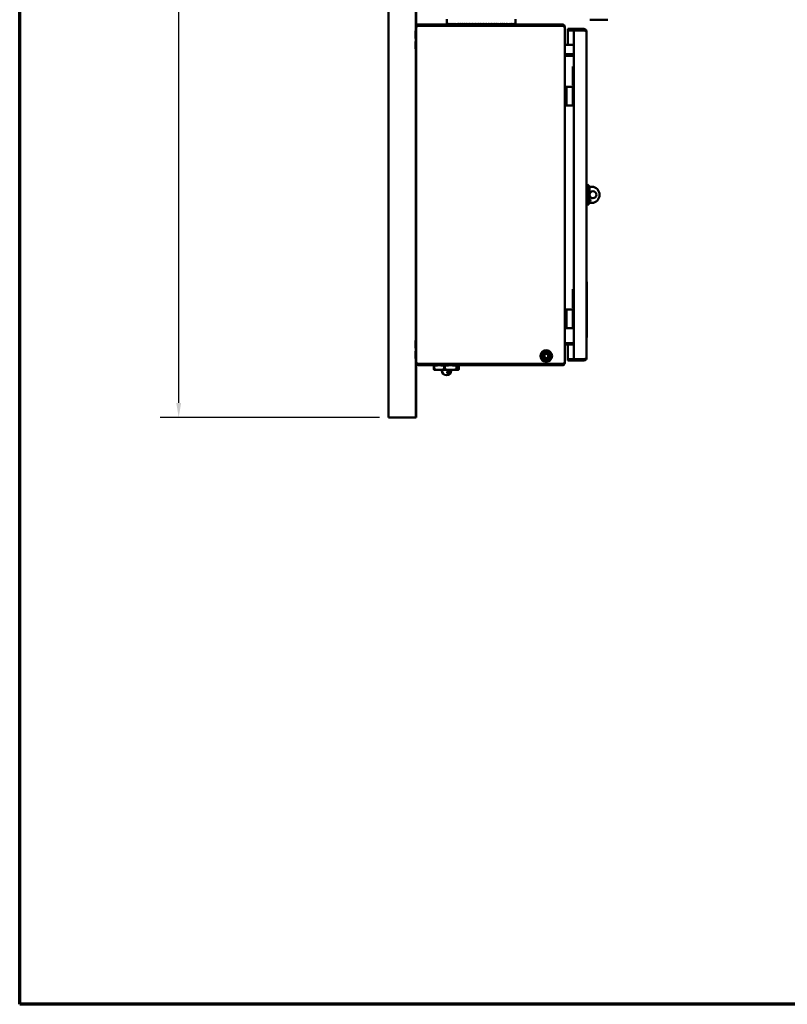
# Model space of a CAD drawing. Units: inches. Extents: x 1 to 175, y 1 to 135.
# Drawn here: x 3 to 44, y 3 to 56 of the extents above; entities that cross this region are included whole.
import ezdxf

# ---------------------------------------------------------------- set-up
doc = ezdxf.new("R2010")
doc.units = ezdxf.units.IN
doc.header["$LTSCALE"] = 8
doc.header["$MEASUREMENT"] = 0
for name, color, linetype, lineweight in [('Border (ANSI)', 7, 'Continuous', 70), ('Dimension (ANSI)', 7, 'Continuous', 25), ('Visible (ANSI)', 7, 'Continuous', 50)]:
    doc.layers.add(name, color=color, linetype=linetype, lineweight=lineweight)
doc.styles.add('Note Text (ANSI)', font='tahoma.ttf')
doc.dimstyles.new('Default (ANSI)', dxfattribs={"dimscale": 8, "dimtxt": 0.12, "dimasz": 0.098425, "dimexe": 0.125, "dimexo": 0.0625, "dimgap": 0.031496, "dimtad": 0, "dimtih": 1, "dimtoh": 1, "dimrnd": 1e-08, "dimzin": 4, "dimdsep": 46, "dimtxsty": 'Note Text (ANSI)', "dimcen": 0.09, "dimdle": 0.393701, "dimclrd": 256, "dimclre": 256, "dimclrt": 256, "dimadec": 0, "dimazin": 1, "dimtfac": 1, "dimtofl": 0, "dimtmove": 0, "dimatfit": 3, "dimfxl": 1, "dimtolj": 1, "dimtzin": 4, "dimlwd": -1, "dimlwe": -1, "dimarcsym": 0})

# ---------------------------------------------------------------- blocks, each defined once
blk = doc.blocks.new('Borders Default Border')
at = {"layer": 'Border (ANSI)', "flags": 128}
blk.add_lwpolyline([(0.3937, 0.3937), (0.3937, 16.6063), (21.6063, 16.6063), (21.6063, 0.3937), (0.3937, 0.3937)], dxfattribs=at)
blk = doc.blocks.new('*D16')
at = {"layer": 'Defpoints', "color": 0, "transparency": 16777216}
for p in [(23.02, 97.773), (11.712, 34.773), (23.02, 34.773)]:
    blk.add_point(p, dxfattribs=at)
at = {"layer": 'Dimension (ANSI)', "transparency": 16777216}
for p, q in [((22.52, 97.773), (10.712, 97.773)), ((11.712, 96.986), (11.712, 67.905)), ((11.712, 35.561), (11.712, 64.641)), ((22.52, 34.773), (10.712, 34.773))]:
    blk.add_line(p, q, dxfattribs=at)
for points in [[(11.581, 96.986), (11.844, 96.986), (11.712, 97.773)], [(11.581, 35.561), (11.844, 35.561), (11.712, 34.773)]]:
    blk.add_solid(points, dxfattribs=at)
at = {"layer": 'Dimension (ANSI)', "transparency": 16777216, "char_height": 0.96, "attachment_point": 2, "style": 'Note Text (ANSI)'}
for s, insert in [('\\A1; 63.00"', (11.712, 67.525)), ('\\A1;[1600]', (11.712, 66.021))]:
    blk.add_mtext(s, dxfattribs=dict(at, insert=insert))

msp = doc.modelspace()

# ---------------------------------------------------------------- linework, layer by layer
at = {"layer": 'Visible (ANSI)'}
for p, q in [((23.005, 97.773), (23.005, 34.773)), ((23.005, 97.773), (23.005, 34.773)), ((23.02, 97.773), (23.02, 34.773)), ((24.49, 97.773), (24.49, 55.607)), ((24.505, 60.269), (24.505, 55.83)), ((24.505, 37.727), (24.505, 55.83)), ((32.369, 55.966), (24.641, 55.966)), ((24.641, 55.892), (24.641, 55.966)), ((24.641, 55.892), (32.369, 55.892)), ((24.641, 55.892), (32.369, 55.892)), ((26.151, 56.242), (26.151, 56.024)), ((26.38, 55.892), (26.38, 55.892)), ((29.63, 55.892), (29.63, 55.892)), ((29.859, 56.242), (29.859, 56.024)), ((32.369, 55.966), (32.369, 55.892)), ((32.505, 55.83), (32.49, 55.83)), ((32.505, 55.791), (32.505, 55.83)), ((32.505, 55.791), (32.505, 37.759)), ((33.849, 56.216), (34.817, 56.216)), ((24.466, 55.607), (24.466, 55.201)), ((24.466, 55.607), (24.504, 55.607)), ((24.466, 55.201), (24.504, 55.201)), ((24.49, 55.201), (24.49, 55.044)), ((24.504, 55.184), (24.504, 55.624)), ((24.505, 55.624), (24.504, 55.624)), ((32.674, 55.716), (32.987, 55.716)), ((32.674, 55.642), (32.674, 55.716)), ((32.987, 55.642), (32.674, 55.642)), ((32.987, 55.642), (32.674, 55.642)), ((32.674, 55.642), (32.674, 54.853)), ((32.987, 55.716), (32.987, 55.642)), ((33.538, 55.716), (32.987, 55.716)), ((33.538, 55.642), (32.987, 55.642)), ((32.987, 55.642), (33.538, 55.642)), ((32.987, 55.642), (32.987, 37.916)), ((33.538, 55.642), (33.538, 55.716)), ((33.674, 55.58), (33.674, 37.977)), ((24.466, 55.044), (24.466, 54.638)), ((24.466, 55.044), (24.504, 55.044)), ((24.505, 55.184), (24.504, 55.184)), ((24.504, 54.621), (24.504, 55.061)), ((24.505, 55.061), (24.504, 55.061)), ((32.567, 54.853), (32.987, 54.853)), ((24.466, 54.638), (24.504, 54.638)), ((24.49, 54.638), (24.49, 38.919)), ((24.505, 54.621), (24.504, 54.621)), ((32.544, 54.277), (32.505, 54.277)), ((32.567, 54.277), (32.544, 54.277)), ((32.567, 54.353), (32.567, 54.279)), ((32.567, 54.353), (32.987, 54.353)), ((32.567, 54.279), (32.987, 54.279)), ((32.987, 54.277), (32.567, 54.277)), ((32.987, 53.691), (32.932, 53.691)), ((32.932, 53.691), (32.932, 52.691)), ((32.594, 52.591), (32.52, 52.591)), ((32.52, 52.591), (32.52, 51.591)), ((32.594, 52.591), (32.594, 51.591)), ((32.594, 52.591), (32.625, 52.591)), ((32.625, 52.591), (32.932, 52.591)), ((32.932, 52.691), (32.987, 52.691)), ((32.987, 52.591), (32.932, 52.591)), ((32.932, 52.591), (32.932, 51.591)), ((32.975, 52.591), (32.975, 52.691)), ((32.594, 51.591), (32.52, 51.591)), ((32.594, 51.591), (32.625, 51.591)), ((32.932, 51.591), (32.625, 51.591)), ((32.932, 51.591), (32.987, 51.591)), ((33.733, 47.33), (33.674, 47.33)), ((33.733, 47.33), (33.733, 46.228)), ((33.832, 47.231), (33.733, 47.33)), ((33.832, 47.231), (33.832, 46.326)), ((33.963, 47.216), (33.832, 47.216)), ((33.733, 46.228), (33.674, 46.228)), ((33.832, 46.326), (33.733, 46.228)), ((33.832, 46.341), (33.963, 46.341)), ((33.674, 42.096), (33.694, 42.096)), ((33.694, 41.971), (33.694, 42.096)), ((33.694, 42.052), (33.695, 42.052)), ((33.694, 42.052), (33.695, 42.052)), ((33.694, 41.971), (33.694, 41.596)), ((33.695, 42.052), (33.695, 42.052)), ((33.695, 42.028), (33.695, 42.052)), ((33.695, 42.028), (33.695, 41.884)), ((32.987, 41.691), (32.932, 41.691)), ((32.932, 41.691), (32.932, 40.691)), ((33.674, 41.471), (33.694, 41.471)), ((33.674, 41.471), (33.694, 41.471)), ((33.694, 41.86), (33.695, 41.86)), ((33.694, 41.858), (33.695, 41.858)), ((33.694, 41.815), (33.695, 41.815)), ((33.694, 41.659), (33.695, 41.659)), ((33.694, 41.641), (33.695, 41.641)), ((33.694, 41.641), (33.695, 41.641)), ((33.694, 41.64), (33.695, 41.64)), ((33.694, 41.61), (33.695, 41.61)), ((33.694, 41.61), (33.695, 41.61)), ((33.694, 41.61), (33.695, 41.61)), ((33.694, 41.602), (33.695, 41.602)), ((33.694, 41.471), (33.694, 41.596)), ((33.694, 41.502), (33.695, 41.502)), ((33.694, 41.346), (33.694, 41.471)), ((33.694, 41.346), (33.694, 41.471)), ((33.694, 41.439), (33.695, 41.439)), ((33.694, 41.439), (33.695, 41.439)), ((33.695, 41.86), (33.695, 41.884)), ((33.695, 41.86), (33.695, 41.858)), ((33.695, 41.815), (33.695, 41.659)), ((33.695, 41.641), (33.695, 41.641)), ((33.695, 41.641), (33.695, 41.64)), ((33.695, 41.64), (33.695, 41.61)), ((33.695, 41.61), (33.695, 41.61)), ((33.695, 41.61), (33.695, 41.61)), ((33.695, 41.602), (33.695, 41.502)), ((33.695, 41.439), (33.695, 41.439)), ((33.695, 41.423), (33.695, 41.439)), ((33.695, 41.423), (33.695, 41.33)), ((33.694, 41.346), (33.694, 39.216)), ((33.694, 41.346), (33.694, 39.216)), ((33.694, 41.314), (33.695, 41.314)), ((33.694, 41.296), (33.695, 41.296)), ((33.694, 41.269), (33.695, 41.269)), ((33.694, 41.268), (33.695, 41.268)), ((33.694, 41.223), (33.695, 41.223)), ((33.694, 41.222), (33.695, 41.222)), ((33.694, 41.22), (33.695, 41.22)), ((33.694, 41.19), (33.695, 41.19)), ((33.694, 41.151), (33.695, 41.151)), ((33.694, 41.151), (33.695, 41.151)), ((33.694, 41.15), (33.695, 41.15)), ((33.694, 41.105), (33.695, 41.105)), ((33.694, 41.104), (33.695, 41.104)), ((33.694, 41.104), (33.695, 41.104)), ((33.694, 41.065), (33.695, 41.065)), ((33.694, 41.034), (33.695, 41.034)), ((33.694, 40.995), (33.695, 40.995)), ((33.694, 40.994), (33.695, 40.994)), ((33.694, 40.949), (33.695, 40.949)), ((33.694, 40.948), (33.695, 40.948)), ((33.694, 40.909), (33.695, 40.909)), ((33.695, 41.314), (33.695, 41.33)), ((33.695, 41.314), (33.695, 41.302)), ((33.695, 41.302), (33.695, 41.296)), ((33.695, 41.296), (33.695, 41.269)), ((33.695, 41.269), (33.695, 41.268)), ((33.695, 41.268), (33.695, 41.223)), ((33.695, 41.223), (33.695, 41.222)), ((33.695, 41.222), (33.695, 41.22)), ((33.695, 41.19), (33.695, 41.151)), ((33.695, 41.151), (33.695, 41.15)), ((33.695, 41.151), (33.695, 41.151)), ((33.695, 41.15), (33.695, 41.105)), ((33.695, 41.105), (33.695, 41.104)), ((33.695, 41.104), (33.695, 41.065)), ((33.695, 41.104), (33.695, 41.104)), ((33.695, 41.034), (33.695, 40.995)), ((33.695, 40.995), (33.695, 40.994)), ((33.695, 40.994), (33.695, 40.949)), ((33.695, 40.949), (33.695, 40.948)), ((33.695, 40.948), (33.695, 40.909)), ((32.594, 40.591), (32.52, 40.591)), ((32.52, 40.591), (32.52, 39.591)), ((32.594, 40.591), (32.594, 39.591)), ((32.594, 40.591), (32.625, 40.591)), ((32.625, 40.591), (32.932, 40.591)), ((32.932, 40.691), (32.987, 40.691)), ((32.987, 40.591), (32.932, 40.591)), ((32.932, 40.591), (32.932, 39.591)), ((32.975, 40.591), (32.975, 40.691)), ((33.694, 40.856), (33.695, 40.856)), ((33.694, 40.855), (33.695, 40.855)), ((33.694, 40.854), (33.695, 40.854)), ((33.694, 40.849), (33.695, 40.849)), ((33.694, 40.814), (33.695, 40.814)), ((33.694, 40.809), (33.695, 40.809)), ((33.694, 40.808), (33.695, 40.808)), ((33.694, 40.799), (33.695, 40.799)), ((33.694, 40.737), (33.695, 40.737)), ((33.694, 40.733), (33.695, 40.733)), ((33.694, 40.732), (33.695, 40.732)), ((33.694, 40.722), (33.695, 40.722)), ((33.694, 40.627), (33.695, 40.627)), ((33.694, 40.533), (33.695, 40.533)), ((33.694, 40.495), (33.695, 40.495)), ((33.694, 40.494), (33.695, 40.494)), ((33.694, 40.494), (33.695, 40.494)), ((33.694, 40.482), (33.695, 40.482)), ((33.694, 40.482), (33.695, 40.482)), ((33.694, 40.373), (33.695, 40.373)), ((33.694, 40.372), (33.695, 40.372)), ((33.695, 40.856), (33.695, 40.855)), ((33.695, 40.855), (33.695, 40.854)), ((33.695, 40.854), (33.695, 40.849)), ((33.695, 40.849), (33.695, 40.814)), ((33.695, 40.814), (33.695, 40.809)), ((33.695, 40.809), (33.695, 40.808)), ((33.695, 40.808), (33.695, 40.799)), ((33.695, 40.733), (33.695, 40.737)), ((33.695, 40.733), (33.695, 40.732)), ((33.695, 40.732), (33.695, 40.722)), ((33.695, 40.722), (33.695, 40.627)), ((33.695, 40.627), (33.695, 40.533)), ((33.695, 40.533), (33.695, 40.495)), ((33.695, 40.495), (33.695, 40.494)), ((33.695, 40.494), (33.695, 40.487)), ((33.695, 40.494), (33.695, 40.494)), ((33.695, 40.487), (33.695, 40.482)), ((33.695, 40.482), (33.695, 40.482)), ((33.695, 40.373), (33.695, 40.372)), ((33.695, 40.372), (33.695, 40.327)), ((33.694, 40.327), (33.695, 40.327)), ((33.694, 40.326), (33.695, 40.326)), ((33.694, 40.299), (33.695, 40.299)), ((33.694, 40.298), (33.695, 40.298)), ((33.694, 40.253), (33.695, 40.253)), ((33.694, 40.252), (33.695, 40.252)), ((33.694, 40.225), (33.695, 40.225)), ((33.694, 40.225), (33.695, 40.225)), ((33.694, 40.179), (33.695, 40.179)), ((33.694, 40.178), (33.695, 40.178)), ((33.694, 40.178), (33.695, 40.178)), ((33.694, 40.152), (33.695, 40.152)), ((33.694, 40.152), (33.695, 40.152)), ((33.694, 40.151), (33.695, 40.151)), ((33.694, 40.106), (33.695, 40.106)), ((33.694, 40.105), (33.695, 40.105)), ((33.694, 40.105), (33.695, 40.105)), ((33.694, 39.994), (33.695, 39.994)), ((33.694, 39.993), (33.695, 39.993)), ((33.694, 39.948), (33.695, 39.948)), ((33.694, 39.947), (33.695, 39.947)), ((33.694, 39.921), (33.695, 39.921)), ((33.694, 39.92), (33.695, 39.92)), ((33.694, 39.914), (33.695, 39.914)), ((33.694, 39.873), (33.695, 39.873)), ((33.694, 39.846), (33.695, 39.846)), ((33.694, 39.846), (33.695, 39.846)), ((33.694, 39.845), (33.695, 39.845)), ((33.694, 39.8), (33.695, 39.8)), ((33.695, 40.327), (33.695, 40.326)), ((33.695, 40.299), (33.695, 40.298)), ((33.695, 40.298), (33.695, 40.253)), ((33.695, 40.253), (33.695, 40.252)), ((33.695, 40.225), (33.695, 40.219)), ((33.695, 40.225), (33.695, 40.225)), ((33.695, 40.219), (33.695, 40.202)), ((33.695, 40.202), (33.695, 40.184)), ((33.695, 40.184), (33.695, 40.179)), ((33.695, 40.179), (33.695, 40.178)), ((33.695, 40.178), (33.695, 40.178)), ((33.695, 40.152), (33.695, 40.151)), ((33.695, 40.152), (33.695, 40.152)), ((33.695, 40.151), (33.695, 40.106)), ((33.695, 40.106), (33.695, 40.105)), ((33.695, 40.105), (33.695, 40.105)), ((33.695, 39.994), (33.695, 39.993)), ((33.695, 39.993), (33.695, 39.948)), ((33.695, 39.948), (33.695, 39.947)), ((33.695, 39.921), (33.695, 39.92)), ((33.695, 39.92), (33.695, 39.914)), ((33.695, 39.914), (33.695, 39.896)), ((33.695, 39.896), (33.695, 39.879)), ((33.695, 39.879), (33.695, 39.873)), ((33.695, 39.846), (33.695, 39.845)), ((33.695, 39.846), (33.695, 39.846)), ((33.695, 39.845), (33.695, 39.8)), ((33.695, 39.8), (33.695, 39.799)), ((32.594, 39.591), (32.52, 39.591)), ((32.594, 39.591), (32.625, 39.591)), ((32.932, 39.591), (32.625, 39.591)), ((32.932, 39.591), (32.987, 39.591)), ((33.694, 39.799), (33.695, 39.799)), ((33.694, 39.799), (33.695, 39.799)), ((33.694, 39.777), (33.695, 39.777)), ((33.694, 39.772), (33.695, 39.772)), ((33.694, 39.771), (33.695, 39.771)), ((33.694, 39.726), (33.695, 39.726)), ((33.694, 39.726), (33.695, 39.726)), ((33.694, 39.726), (33.695, 39.726)), ((33.694, 39.725), (33.695, 39.725)), ((33.694, 39.721), (33.695, 39.721)), ((33.694, 39.721), (33.695, 39.721)), ((33.694, 39.715), (33.695, 39.715)), ((33.694, 39.714), (33.695, 39.714)), ((33.694, 39.703), (33.695, 39.703)), ((33.694, 39.7), (33.695, 39.7)), ((33.694, 39.687), (33.695, 39.687)), ((33.694, 39.687), (33.695, 39.687)), ((33.694, 39.686), (33.695, 39.686)), ((33.694, 39.68), (33.695, 39.68)), ((33.694, 39.675), (33.695, 39.675)), ((33.694, 39.652), (33.695, 39.652)), ((33.694, 39.647), (33.695, 39.647)), ((33.694, 39.645), (33.695, 39.645)), ((33.694, 39.64), (33.695, 39.64)), ((33.694, 39.64), (33.695, 39.64)), ((33.694, 39.629), (33.695, 39.629)), ((33.694, 39.626), (33.695, 39.626)), ((33.694, 39.613), (33.695, 39.613)), ((33.694, 39.613), (33.695, 39.613)), ((33.694, 39.612), (33.695, 39.612)), ((33.694, 39.606), (33.695, 39.606)), ((33.694, 39.601), (33.695, 39.601)), ((33.694, 39.578), (33.695, 39.578)), ((33.694, 39.573), (33.695, 39.573)), ((33.694, 39.571), (33.695, 39.571)), ((33.694, 39.566), (33.695, 39.566)), ((33.694, 39.566), (33.695, 39.566)), ((33.694, 39.491), (33.695, 39.491)), ((33.694, 39.491), (33.695, 39.491)), ((33.694, 39.481), (33.695, 39.481)), ((33.694, 39.477), (33.695, 39.477)), ((33.694, 39.477), (33.695, 39.477)), ((33.694, 39.477), (33.695, 39.477)), ((33.694, 39.432), (33.695, 39.432)), ((33.694, 39.431), (33.695, 39.431)), ((33.694, 39.424), (33.695, 39.424)), ((33.694, 39.42), (33.695, 39.42)), ((33.694, 39.419), (33.695, 39.419)), ((33.694, 39.417), (33.695, 39.417)), ((33.694, 39.417), (33.695, 39.417)), ((33.694, 39.408), (33.695, 39.408)), ((33.694, 39.404), (33.695, 39.404)), ((33.694, 39.403), (33.695, 39.403)), ((33.694, 39.358), (33.695, 39.358)), ((33.694, 39.357), (33.695, 39.357)), ((33.694, 39.346), (33.695, 39.346)), ((33.694, 39.346), (33.695, 39.346)), ((33.694, 39.335), (33.695, 39.335)), ((33.694, 39.334), (33.695, 39.334)), ((33.694, 39.33), (33.695, 39.33)), ((33.694, 39.33), (33.695, 39.33)), ((33.694, 39.329), (33.695, 39.329)), ((33.694, 39.284), (33.695, 39.284)), ((33.694, 39.283), (33.695, 39.283)), ((33.694, 39.283), (33.695, 39.283)), ((33.694, 39.283), (33.695, 39.283)), ((33.694, 39.273), (33.695, 39.273)), ((33.694, 39.272), (33.695, 39.272)), ((33.694, 39.272), (33.695, 39.272)), ((33.694, 39.271), (33.695, 39.271)), ((33.695, 39.799), (33.695, 39.799)), ((33.695, 39.777), (33.695, 39.772)), ((33.695, 39.772), (33.695, 39.771)), ((33.695, 39.771), (33.695, 39.726)), ((33.695, 39.726), (33.695, 39.726)), ((33.695, 39.726), (33.695, 39.726)), ((33.695, 39.726), (33.695, 39.725)), ((33.695, 39.725), (33.695, 39.721)), ((33.695, 39.721), (33.695, 39.721)), ((33.695, 39.721), (33.695, 39.715)), ((33.695, 39.715), (33.695, 39.714)), ((33.695, 39.703), (33.695, 39.7)), ((33.695, 39.7), (33.695, 39.687)), ((33.695, 39.687), (33.695, 39.686)), ((33.695, 39.687), (33.695, 39.687)), ((33.695, 39.686), (33.695, 39.68)), ((33.695, 39.68), (33.695, 39.676)), ((33.695, 39.676), (33.695, 39.675)), ((33.695, 39.675), (33.695, 39.672)), ((33.695, 39.672), (33.695, 39.662)), ((33.695, 39.662), (33.695, 39.655)), ((33.695, 39.655), (33.695, 39.652)), ((33.695, 39.652), (33.695, 39.647)), ((33.695, 39.647), (33.695, 39.645)), ((33.695, 39.645), (33.695, 39.64)), ((33.695, 39.64), (33.695, 39.64)), ((33.695, 39.629), (33.695, 39.626)), ((33.695, 39.626), (33.695, 39.613)), ((33.695, 39.613), (33.695, 39.612)), ((33.695, 39.613), (33.695, 39.613)), ((33.695, 39.612), (33.695, 39.606)), ((33.695, 39.606), (33.695, 39.602)), ((33.695, 39.602), (33.695, 39.601)), ((33.695, 39.601), (33.695, 39.598)), ((33.695, 39.598), (33.695, 39.588)), ((33.695, 39.588), (33.695, 39.581)), ((33.695, 39.581), (33.695, 39.578)), ((33.695, 39.578), (33.695, 39.573)), ((33.695, 39.573), (33.695, 39.571)), ((33.695, 39.571), (33.695, 39.566)), ((33.695, 39.566), (33.695, 39.566)), ((33.695, 39.491), (33.695, 39.491)), ((33.695, 39.491), (33.695, 39.481)), ((33.695, 39.477), (33.695, 39.432)), ((33.695, 39.477), (33.695, 39.477)), ((33.695, 39.477), (33.695, 39.477)), ((33.695, 39.432), (33.695, 39.431)), ((33.695, 39.431), (33.695, 39.428)), ((33.695, 39.428), (33.695, 39.424)), ((33.695, 39.424), (33.695, 39.42)), ((33.695, 39.42), (33.695, 39.419)), ((33.695, 39.417), (33.695, 39.417)), ((33.695, 39.417), (33.695, 39.408)), ((33.695, 39.404), (33.695, 39.403)), ((33.695, 39.403), (33.695, 39.358)), ((33.695, 39.358), (33.695, 39.357)), ((33.695, 39.357), (33.695, 39.346)), ((33.695, 39.346), (33.695, 39.335)), ((33.695, 39.335), (33.695, 39.334)), ((33.695, 39.33), (33.695, 39.329)), ((33.695, 39.33), (33.695, 39.33)), ((33.695, 39.329), (33.695, 39.284)), ((33.695, 39.284), (33.695, 39.283)), ((33.695, 39.283), (33.695, 39.283)), ((33.695, 39.283), (33.695, 39.273)), ((33.695, 39.283), (33.695, 39.283)), ((33.695, 39.273), (33.695, 39.272)), ((33.695, 39.272), (33.695, 39.272)), ((33.695, 39.272), (33.695, 39.271)), ((24.466, 38.919), (24.466, 38.513)), ((24.466, 38.919), (24.504, 38.919)), ((24.504, 38.496), (24.504, 38.936)), ((24.505, 38.936), (24.504, 38.936)), ((32.567, 38.779), (32.505, 38.779)), ((32.567, 38.779), (32.567, 38.705)), ((32.987, 38.779), (32.567, 38.779)), ((32.987, 38.779), (32.567, 38.779)), ((32.674, 38.779), (32.674, 38.779)), ((33.674, 39.091), (33.694, 39.091)), ((33.674, 39.091), (33.694, 39.091)), ((33.694, 39.256), (33.695, 39.256)), ((33.694, 39.255), (33.695, 39.255)), ((33.694, 39.091), (33.694, 39.216)), ((33.694, 39.091), (33.694, 39.216)), ((33.694, 39.21), (33.695, 39.21)), ((33.694, 39.209), (33.695, 39.209)), ((33.694, 39.199), (33.695, 39.199)), ((33.694, 39.198), (33.695, 39.198)), ((33.694, 39.182), (33.695, 39.182)), ((33.694, 39.182), (33.695, 39.182)), ((33.694, 39.181), (33.695, 39.181)), ((33.694, 39.136), (33.695, 39.136)), ((33.694, 39.135), (33.695, 39.135)), ((33.694, 39.135), (33.695, 39.135)), ((33.694, 39.11), (33.695, 39.11)), ((33.694, 39.1), (33.695, 39.1)), ((33.695, 39.256), (33.695, 39.255)), ((33.695, 39.255), (33.695, 39.21)), ((33.695, 39.21), (33.695, 39.209)), ((33.695, 39.209), (33.695, 39.199)), ((33.695, 39.199), (33.695, 39.198)), ((33.695, 39.182), (33.695, 39.181)), ((33.695, 39.182), (33.695, 39.182)), ((33.695, 39.181), (33.695, 39.136)), ((33.695, 39.136), (33.695, 39.135)), ((33.695, 39.135), (33.695, 39.135)), ((33.695, 39.135), (33.695, 39.11)), ((33.695, 39.11), (33.695, 39.1)), ((24.466, 38.513), (24.504, 38.513)), ((24.466, 38.357), (24.466, 37.951)), ((24.466, 38.357), (24.504, 38.357)), ((24.49, 38.513), (24.49, 38.357)), ((24.505, 38.496), (24.504, 38.496)), ((24.504, 37.934), (24.504, 38.374)), ((24.505, 38.374), (24.504, 38.374)), ((31.391, 38.278), (31.378, 38.301)), ((31.403, 38.285), (31.391, 38.308)), ((32.987, 38.705), (32.567, 38.705)), ((32.674, 38.705), (32.674, 37.916)), ((24.466, 37.951), (24.504, 37.951)), ((24.49, 37.951), (24.49, 34.773)), ((24.505, 37.934), (24.504, 37.934)), ((24.505, 37.727), (24.505, 34.773)), ((31.32, 37.907), (31.3, 37.886)), ((31.71, 37.886), (31.689, 37.907)), ((32.494, 37.727), (32.505, 37.727)), ((32.505, 37.727), (32.505, 37.759)), ((32.987, 37.916), (32.674, 37.916)), ((32.674, 37.915), (32.987, 37.915)), ((32.674, 37.841), (32.674, 37.915)), ((32.987, 37.841), (32.674, 37.841)), ((33.538, 37.916), (32.987, 37.916)), ((33.538, 37.915), (32.987, 37.915)), ((32.987, 37.915), (32.987, 37.841)), ((32.987, 37.841), (33.538, 37.841)), ((33.538, 37.915), (33.538, 37.841)), ((32.369, 37.666), (24.641, 37.666)), ((24.641, 37.665), (32.369, 37.665)), ((24.641, 37.665), (24.641, 37.591)), ((24.641, 37.591), (32.369, 37.591)), ((25.46, 37.561), (25.469, 37.561)), ((25.46, 37.371), (25.46, 37.561)), ((25.469, 37.371), (25.46, 37.371)), ((25.469, 37.561), (25.469, 37.371)), ((25.505, 37.591), (25.498, 37.589)), ((25.505, 37.341), (25.498, 37.344)), ((25.505, 37.341), (25.741, 37.341)), ((25.724, 37.666), (25.724, 37.665)), ((25.741, 37.341), (26.359, 37.341)), ((25.88, 37.311), (25.88, 37.31)), ((26.013, 37.371), (26.013, 37.561)), ((26.013, 37.561), (26.036, 37.561)), ((26.036, 37.371), (26.013, 37.371)), ((26.036, 37.561), (26.036, 37.371)), ((26.359, 37.341), (26.748, 37.341)), ((26.38, 37.311), (26.38, 37.31)), ((26.536, 37.666), (26.536, 37.665)), ((26.682, 37.371), (26.682, 37.561)), ((26.682, 37.561), (26.697, 37.561)), ((26.697, 37.371), (26.682, 37.371)), ((26.697, 37.371), (26.697, 37.561)), ((26.748, 37.341), (26.755, 37.341)), ((26.755, 37.591), (26.762, 37.589)), ((26.755, 37.341), (26.762, 37.344)), ((26.799, 37.561), (26.799, 37.371)), ((32.369, 37.665), (32.369, 37.591)), ((23.005, 34.773), (23.005, 34.773)), ((23.005, 34.773), (23.02, 34.773)), ((23.02, 34.773), (24.49, 34.773)), ((24.49, 34.773), (24.505, 34.773))]:
    msp.add_line(p, q, dxfattribs=at)
for centre, radius in [((34.02, 46.779), 0.187), ((31.505, 38.091), 0.312), ((31.505, 38.091), 0.127), ((31.505, 38.091), 0.125), ((31.505, 38.091), 0.109)]:
    msp.add_circle(centre, radius, dxfattribs=at)
for centre, radius, start, end in [((33.942, 46.779), 0.438, 272.738, 87.262), ((33.82, 46.481), 0.0625, 280.9934, 79.0066), ((31.505, 38.091), 0.29, 331.219, 208.781), ((31.505, 38.091), 0.261, 333.08, 206.92), ((31.505, 38.091), 0.219, 120, 180), ((31.505, 38.091), 0.219, 60, 120), ((31.505, 38.091), 0.219, 0, 60), ((31.505, 38.091), 0.219, 180, 240), ((31.505, 38.091), 0.261, 225, 315), ((31.505, 38.091), 0.219, 240, 300), ((31.505, 38.091), 0.219, 300, 0), ((25.85, 37.311), 0.03, 0, 90), ((26.13, 37.31), 0.25, 180, 0), ((26.41, 37.311), 0.03, 90, 180)]:
    msp.add_arc(centre, radius, start, end, dxfattribs=at)
for major_axis, ratio, start_param, end_param in [((0.124, 3.21), 0.576204, 1.593014, 1.612479), ((-0.004, -3.211), 0.577349, 4.714769, 4.732647), ((0.124, -3.21), 0.576204, 4.690171, 4.709635), ((0.25, 3.208), 0.572631, 1.615466, 1.63493), ((0.25, -3.208), 0.572631, 4.667719, 4.687184), ((0.374, 3.204), 0.566725, 1.636823, 1.656287), ((0.374, -3.204), 0.566725, 4.646362, 4.665826), ((0.493, 3.199), 0.558636, 1.656635, 1.6761), ((0.493, -3.199), 0.558636, 4.62655, 4.646014), ((0.606, 3.194), 0.548551, 1.67456, 1.694024), ((0.606, -3.194), 0.548551, 4.608625, 4.62809), ((0.714, 3.188), 0.536683, 1.690368, 1.709832), ((0.714, -3.188), 0.536683, 4.592817, 4.612281), ((0.815, 3.183), 0.523254, 1.703939, 1.723403), ((0.815, -3.183), 0.523254, 4.579246, 4.598711), ((0.909, 3.178), 0.50848, 1.715242, 1.734707), ((0.909, -3.178), 0.50848, 4.567943, 4.587407), ((0.997, 3.173), 0.49257, 1.724319, 1.743784), ((0.997, -3.173), 0.49257, 4.558866, 4.57833), ((1.079, 3.17), 0.47571, 1.731262, 1.750726), ((1.079, -3.17), 0.47571, 4.551923, 4.571387), ((1.154, 3.167), 0.458069, 1.736196, 1.75566), ((1.154, -3.167), 0.458069, 4.546989, 4.566454), ((1.224, 3.166), 0.439794, 1.739264, 1.758728), ((1.224, -3.166), 0.439794, 4.543921, 4.563386), ((1.289, 3.165), 0.421011, 1.740618, 1.760082), ((1.289, -3.165), 0.421011, 4.542568, 4.562032), ((1.349, 3.165), 0.401826, 1.740409, 1.759873), ((1.349, -3.165), 0.401826, 4.542777, 4.562241), ((1.404, 3.166), 0.38233, 1.738784, 1.758248), ((1.404, -3.166), 0.38233, 4.544402, 4.563866), ((1.455, 3.168), 0.362596, 1.735881, 1.755345), ((1.455, -3.168), 0.362596, 4.547305, 4.566769), ((1.502, 3.17), 0.342685, 1.73183, 1.751294), ((1.502, -3.17), 0.342685, 4.551356, 4.57082), ((1.546, 3.172), 0.322647, 1.726749, 1.746214), ((1.546, -3.172), 0.322647, 4.556436, 4.5759), ((1.586, 3.175), 0.302522, 1.720749, 1.740213), ((1.586, -3.175), 0.302522, 4.562437, 4.581901), ((1.622, 3.178), 0.282342, 1.713927, 1.733391), ((1.622, -3.178), 0.282342, 4.569258, 4.588723), ((1.656, 3.182), 0.262132, 1.706375, 1.725839), ((1.656, -3.182), 0.262132, 4.576811, 4.596275), ((1.686, 3.185), 0.24191, 1.698174, 1.717638), ((1.686, -3.185), 0.24191, 4.585012, 4.604476), ((1.714, 3.189), 0.221691, 1.689399, 1.708863), ((1.714, -3.189), 0.221691, 4.593787, 4.613251), ((1.739, 3.192), 0.201486, 1.680118, 1.699582), ((1.739, -3.192), 0.201486, 4.603067, 4.622531), ((1.761, 3.195), 0.181301, 1.670394, 1.689858), ((1.761, -3.195), 0.181301, 4.612791, 4.632256), ((1.781, 3.198), 0.161141, 1.660284, 1.679748), ((1.781, -3.198), 0.161141, 4.622902, 4.642366), ((1.798, 3.201), 0.141008, 1.64984, 1.669304), ((1.798, -3.201), 0.141008, 4.633345, 4.65281), ((1.813, 3.204), 0.120902, 1.639112, 1.658576), ((1.813, -3.204), 0.120902, 4.644073, 4.663538), ((-1.589, -2.808), 0.120902, 4.800879, 4.802912), ((1.826, 3.206), 0.100822, 1.628146, 1.64761), ((1.826, -3.206), 0.100822, 4.65504, 4.674504), ((-1.6, -2.81), 0.100822, 4.786432, 4.791946), ((1.836, 3.208), 0.080765, 1.616985, 1.636449), ((1.836, -3.208), 0.080765, 4.666201, 4.685665), ((-1.609, -2.812), 0.080765, 4.771866, 4.780785), ((1.844, 3.209), 0.060727, 1.60567, 1.625134), ((-1.616, -2.813), 0.060727, 4.757206, 4.76947), ((1.844, -3.209), 0.060727, 4.677515, 4.69698), ((1.849, 3.21), 0.040705, 1.594241, 1.613705), ((-1.621, -2.814), 0.040705, 4.742476, 4.758041), ((1.849, -3.21), 0.040705, 4.688944, 4.708409), ((1.853, 3.211), 0.020693, 1.582736, 1.6022), ((-1.624, -2.814), 0.020693, 4.727699, 4.746536), ((1.853, -3.211), 0.020693, 4.700449, 4.719913), ((1.854, 3.211), 0.000687, 1.571193, 1.590657), ((-1.625, -2.815), 0.000687, 4.712898, 4.734993), ((1.854, -3.211), 0.000687, 4.711992, 4.731456), ((1.853, 3.211), 0.019319, 4.704072, 4.723537), ((-1.624, 2.814), 0.019319, 4.679034, 4.698096), ((1.853, -3.211), 0.019319, 1.540184, 1.559649), ((1.85, 3.21), 0.03933, 4.715581, 4.735045), ((-1.621, 2.814), 0.03933, 4.667525, 4.683316), ((1.85, -3.21), 0.03933, 1.528676, 1.54814), ((1.844, 3.209), 0.059351, 4.727016, 4.746481), ((-1.616, 2.813), 0.059351, 4.65609, 4.668582), ((1.844, -3.209), 0.059351, 1.51724, 1.536705), ((1.836, 3.208), 0.079388, 4.73834, 4.757805), ((-1.61, 2.812), 0.079388, 4.644766, 4.653916), ((1.836, -3.208), 0.079388, 1.505917, 1.525381), ((1.826, 3.206), 0.099443, 4.749513, 4.768977), ((-1.601, 2.81), 0.099443, 4.633593, 4.639343), ((1.826, -3.206), 0.099443, 1.494744, 1.514208), ((1.814, 3.204), 0.119522, 4.760494, 4.779958), ((-1.59, 2.808), 0.119522, 4.622612, 4.624888), ((1.814, -3.204), 0.119522, 1.483763, 1.503227), ((1.799, 3.201), 0.139626, 4.77124, 4.790704), ((1.799, -3.201), 0.139626, 1.473017, 1.492481), ((1.782, 3.199), 0.159757, 4.781705, 4.801169), ((1.782, -3.199), 0.159757, 1.462552, 1.482016), ((1.763, 3.196), 0.179915, 4.79184, 4.811304), ((1.763, -3.196), 0.179915, 1.452417, 1.471882), ((1.74, 3.192), 0.200098, 4.801592, 4.821056), ((1.74, -3.192), 0.200098, 1.442665, 1.462129), ((1.716, 3.189), 0.220302, 4.810905, 4.830369), ((1.716, -3.189), 0.220302, 1.433352, 1.452816), ((1.688, 3.185), 0.240521, 4.819717, 4.839181), ((1.688, -3.185), 0.240521, 1.42454, 1.444004), ((1.658, 3.182), 0.260743, 4.827959, 4.847424), ((1.658, -3.182), 0.260743, 1.416297, 1.435762), ((1.625, 3.179), 0.280955, 4.835559, 4.855023), ((1.625, -3.179), 0.280955, 1.408698, 1.428162), ((1.588, 3.175), 0.301138, 4.842434, 4.861898), ((1.588, -3.175), 0.301138, 1.401823, 1.421287), ((1.549, 3.172), 0.321267, 4.848494, 4.867958), ((1.549, -3.172), 0.321267, 1.395763, 1.415227), ((1.506, 3.17), 0.341312, 4.853641, 4.873105), ((1.506, -3.17), 0.341312, 1.390616, 1.41008), ((1.459, 3.168), 0.361233, 4.857766, 4.87723), ((1.459, -3.168), 0.361233, 1.386491, 1.405955), ((-1.408, -3.166), 0.380981, 1.719159, 1.738623), ((-1.408, 3.166), 0.380981, 4.525098, 4.544562), ((-1.353, -3.165), 0.400496, 1.720877, 1.740341), ((-1.353, 3.165), 0.400496, 4.52338, 4.542845), ((-1.293, -3.165), 0.419705, 1.721187, 1.740652), ((-1.293, 3.165), 0.419705, 4.523069, 4.542534), ((-1.229, -3.166), 0.438519, 1.719946, 1.73941), ((-1.229, 3.166), 0.438519, 4.524311, 4.543775), ((-1.159, -3.167), 0.456832, 1.717, 1.736465), ((-1.159, 3.167), 0.456832, 4.527256, 4.546721), ((-1.084, -3.17), 0.474521, 1.7122, 1.731664), ((-1.084, 3.17), 0.474521, 4.532057, 4.551521), ((-1.003, -3.173), 0.49144, 1.705399, 1.724863), ((-1.003, 3.173), 0.49144, 4.538858, 4.558322), ((-0.915, -3.177), 0.507421, 1.696472, 1.715936), ((-0.915, 3.177), 0.507421, 4.547785, 4.567249), ((-0.821, -3.182), 0.522279, 1.685324, 1.704788), ((-0.821, 3.182), 0.522279, 4.558933, 4.578397), ((-0.721, -3.188), 0.535808, 1.671909, 1.691373), ((-0.721, 3.188), 0.535808, 4.572348, 4.591812), ((-0.614, -3.194), 0.547791, 1.656251, 1.675716), ((-0.614, 3.194), 0.547791, 4.588005, 4.60747), ((-0.501, -3.199), 0.558005, 1.638466, 1.65793), ((-0.501, 3.199), 0.558005, 4.605791, 4.625255), ((-0.382, -3.204), 0.566238, 1.618774, 1.638238), ((-0.382, 3.204), 0.566238, 4.625483, 4.644947), ((-0.259, -3.208), 0.572298, 1.59751, 1.616974), ((-0.259, 3.208), 0.572298, 4.646747, 4.666211), ((-0.133, -3.21), 0.576035, 1.575117, 1.594581), ((-0.133, 3.21), 0.576035, 4.66914, 4.688604), ((-0.004, -3.211), 0.577349, 1.552126, 1.57159), ((-0.004, 3.211), 0.577349, 4.692131, 4.711596)]:
    msp.add_ellipse((28.005, 56.029), major_axis=major_axis, ratio=ratio, start_param=start_param, end_param=end_param, dxfattribs=at)
for points in [[(24.52, 55.892), (24.51, 55.873), (24.505, 55.852), (24.505, 55.83)], [(24.505, 55.83), (24.505, 55.836), (24.51, 55.843), (24.52, 55.849)], [(32.369, 55.966), (32.378, 55.966), (32.386, 55.965), (32.395, 55.964)], [(32.395, 55.886), (32.387, 55.888), (32.378, 55.89), (32.369, 55.892)], [(32.369, 55.892), (32.379, 55.89), (32.389, 55.887), (32.399, 55.885)], [(32.399, 55.885), (32.461, 55.867), (32.505, 55.828), (32.505, 55.791)], [(32.505, 54.915), (32.505, 54.882), (32.534, 54.853), (32.567, 54.853)], [(32.505, 54.294), (32.524, 54.284), (32.545, 54.279), (32.567, 54.279)], [(32.567, 38.779), (32.545, 38.779), (32.524, 38.773), (32.505, 38.763)], [(32.505, 38.643), (32.505, 38.675), (32.534, 38.705), (32.567, 38.705)], [(24.52, 37.709), (24.51, 37.715), (24.505, 37.721), (24.505, 37.727)], [(24.505, 37.727), (24.505, 37.706), (24.51, 37.684), (24.52, 37.665)], [(32.505, 37.759), (32.505, 37.723), (32.459, 37.686), (32.394, 37.671)], [(32.394, 37.671), (32.386, 37.669), (32.377, 37.667), (32.369, 37.666)], [(32.369, 37.665), (32.378, 37.665), (32.387, 37.667), (32.394, 37.671)]]:
    msp.add_open_spline(points, degree=3, dxfattribs=at)
for points, knots in [([(24.641, 55.966), (24.594, 55.966), (24.549, 55.941), (24.525, 55.901), (24.523, 55.898), (24.521, 55.895), (24.52, 55.892)], [0, 0, 0, 0, 1.021665, 1.021665, 1.021665, 1.097433, 1.097433, 1.097433, 1.097433]), ([(24.52, 55.849), (24.541, 55.862), (24.584, 55.875), (24.63, 55.889), (24.634, 55.89), (24.637, 55.891), (24.641, 55.892)], [0.473363, 0.473363, 0.473363, 0.473363, 1.495028, 1.495028, 1.495028, 1.570796, 1.570796, 1.570796, 1.570796]), ([(24.606, 55.881), (24.611, 55.885), (24.616, 55.887), (24.621, 55.889), (24.628, 55.891), (24.634, 55.892), (24.641, 55.892)], [0.9689589, 0.9689589, 0.9689589, 0.9689589, 1.2499561, 1.2499561, 1.2499561, 1.5707963, 1.5707963, 1.5707963, 1.5707963]), ([(32.399, 55.885), (32.397, 55.886), (32.395, 55.887), (32.393, 55.887), (32.386, 55.89), (32.377, 55.892), (32.369, 55.892)], [0.6989973, 0.6989973, 0.6989973, 0.6989973, 0.7601997, 0.7601997, 0.7601997, 1, 1, 1, 1]), ([(32.395, 55.964), (32.428, 55.957), (32.457, 55.938), (32.476, 55.913), (32.495, 55.889), (32.505, 55.86), (32.505, 55.83)], [-0.8856099, -0.8856099, -0.8856099, -0.8856099, -0.4368079, -0.4368079, -0.4368079, 0, 0, 0, 0]), ([(33.674, 55.58), (33.674, 55.627), (33.648, 55.673), (33.609, 55.697), (33.587, 55.709), (33.563, 55.716), (33.538, 55.716)], [0, 0, 0, 0, 1.027089, 1.027089, 1.027089, 1.570796, 1.570796, 1.570796, 1.570796]), ([(33.538, 55.642), (33.585, 55.628), (33.631, 55.615), (33.655, 55.601), (33.667, 55.594), (33.674, 55.587), (33.674, 55.58)], [0, 0, 0, 0, 1.027089, 1.027089, 1.027089, 1.570796, 1.570796, 1.570796, 1.570796]), ([(33.573, 55.631), (33.568, 55.635), (33.563, 55.637), (33.558, 55.639), (33.551, 55.641), (33.545, 55.642), (33.538, 55.642)], [0.9689589, 0.9689589, 0.9689589, 0.9689589, 1.2499561, 1.2499561, 1.2499561, 1.5707963, 1.5707963, 1.5707963, 1.5707963]), ([(32.567, 54.353), (32.542, 54.353), (32.518, 54.369), (32.509, 54.392), (32.506, 54.4), (32.505, 54.407), (32.505, 54.415)], [0, 0, 0, 0, 0.767605, 0.767605, 0.767605, 1, 1, 1, 1]), ([(24.641, 37.666), (24.594, 37.679), (24.549, 37.693), (24.525, 37.706), (24.523, 37.707), (24.521, 37.708), (24.52, 37.709)], [0, 0, 0, 0, 1.021665, 1.021665, 1.021665, 1.097433, 1.097433, 1.097433, 1.097433]), ([(31.3, 37.886), (31.3, 37.886), (31.298, 37.888), (31.293, 37.894), (31.288, 37.898), (31.279, 37.909), (31.273, 37.916), (31.261, 37.933), (31.256, 37.943), (31.251, 37.952)], [-0.6383262, -0.6383262, -0.6383262, -0.6383262, -0.5607861, -0.5607861, -0.483246, -0.483246, -0.4044264, -0.4044264, -0.3256068, -0.3256068, -0.3256068, -0.3256068]), ([(31.272, 37.973), (31.277, 37.964), (31.282, 37.954), (31.294, 37.937), (31.3, 37.93), (31.309, 37.919), (31.313, 37.914), (31.319, 37.908), (31.32, 37.907), (31.32, 37.907)], [-0.313391, -0.313391, -0.313391, -0.313391, -0.2342452, -0.2342452, -0.1550994, -0.1550994, -0.0775497, -0.0775497, 0, 0, 0, 0]), ([(31.689, 37.907), (31.689, 37.907), (31.691, 37.908), (31.697, 37.914), (31.701, 37.919), (31.71, 37.93), (31.716, 37.937), (31.727, 37.954), (31.733, 37.964), (31.737, 37.973)], [0, 0, 0, 0, 0.0775497, 0.0775497, 0.1550994, 0.1550994, 0.2342452, 0.2342452, 0.313391, 0.313391, 0.313391, 0.313391]), ([(31.759, 37.952), (31.754, 37.943), (31.748, 37.933), (31.736, 37.916), (31.731, 37.909), (31.721, 37.898), (31.717, 37.894), (31.711, 37.888), (31.71, 37.886), (31.71, 37.886)], [0.3256068, 0.3256068, 0.3256068, 0.3256068, 0.4044264, 0.4044264, 0.483246, 0.483246, 0.5607861, 0.5607861, 0.6383262, 0.6383262, 0.6383262, 0.6383262]), ([(32.505, 37.727), (32.505, 37.687), (32.487, 37.647), (32.453, 37.62), (32.431, 37.603), (32.401, 37.591), (32.369, 37.591)], [-1, -1, -1, -1, -0.391928, -0.391928, -0.391928, 0, 0, 0, 0]), ([(33.538, 37.841), (33.585, 37.841), (33.631, 37.867), (33.655, 37.907), (33.667, 37.928), (33.674, 37.953), (33.674, 37.977)], [0, 0, 0, 0, 1.027089, 1.027089, 1.027089, 1.570796, 1.570796, 1.570796, 1.570796]), ([(33.674, 37.977), (33.674, 37.964), (33.648, 37.951), (33.609, 37.937), (33.587, 37.93), (33.563, 37.923), (33.538, 37.916)], [0, 0, 0, 0, 1.027089, 1.027089, 1.027089, 1.570796, 1.570796, 1.570796, 1.570796]), ([(33.573, 37.926), (33.568, 37.923), (33.563, 37.92), (33.558, 37.918), (33.551, 37.916), (33.545, 37.915), (33.538, 37.915)], [0.9689589, 0.9689589, 0.9689589, 0.9689589, 1.2499561, 1.2499561, 1.2499561, 1.5707963, 1.5707963, 1.5707963, 1.5707963]), ([(24.52, 37.665), (24.541, 37.624), (24.584, 37.595), (24.63, 37.592), (24.634, 37.591), (24.637, 37.591), (24.641, 37.591)], [0.473363, 0.473363, 0.473363, 0.473363, 1.495028, 1.495028, 1.495028, 1.570796, 1.570796, 1.570796, 1.570796]), ([(24.606, 37.676), (24.611, 37.673), (24.616, 37.67), (24.621, 37.668), (24.628, 37.666), (24.634, 37.665), (24.641, 37.665)], [0.9689589, 0.9689589, 0.9689589, 0.9689589, 1.2499561, 1.2499561, 1.2499561, 1.5707963, 1.5707963, 1.5707963, 1.5707963]), ([(26.166, 37.228), (26.165, 37.224), (26.164, 37.22), (26.162, 37.209), (26.162, 37.202), (26.165, 37.189), (26.168, 37.183), (26.176, 37.174), (26.18, 37.17), (26.191, 37.164), (26.198, 37.163), (26.21, 37.163), (26.217, 37.164), (26.23, 37.17), (26.236, 37.174), (26.246, 37.183), (26.251, 37.189), (26.259, 37.202), (26.261, 37.209), (26.262, 37.216), (26.263, 37.223), (26.263, 37.23), (26.26, 37.243), (26.257, 37.25), (26.249, 37.259), (26.244, 37.263), (26.233, 37.268), (26.227, 37.269), (26.214, 37.269), (26.207, 37.268), (26.195, 37.263), (26.189, 37.259), (26.178, 37.25), (26.174, 37.243), (26.169, 37.234), (26.167, 37.231), (26.166, 37.228)], [-0.4587932, -0.4587932, -0.4587932, -0.4587932, -0.4262671, -0.4262671, -0.3705025, -0.3705025, -0.3147379, -0.3147379, -0.2639357, -0.2639357, -0.2131335, -0.2131335, -0.1623314, -0.1623314, -0.1115292, -0.1115292, -0.0557646, -0.0557646, 0, 0, 0, 0.05513, 0.05513, 0.11026, 0.11026, 0.1609832, 0.1609832, 0.2117064, 0.2117064, 0.2624296, 0.2624296, 0.3131528, 0.3131528, 0.3682828, 0.3682828, 0.3908867, 0.3908867, 0.3908867, 0.3908867])]:
    msp.add_open_spline(points, degree=3, knots=knots, dxfattribs=at)
for points, weights in [([(31.286, 38.218), (31.345, 38.251), (31.395, 38.281)], [1.87672528717, 2.02189049333, 2.02189049333]), ([(31.286, 38.091), (31.286, 38.15), (31.286, 38.218)], [2.02189049333, 2.02189049333, 1.87672528717]), ([(31.3, 38.226), (31.33, 38.272), (31.378, 38.301)], [0.935591513438, 0.943469831789, 1]), ([(31.391, 38.308), (31.438, 38.333), (31.491, 38.336)], [1, 0.94564425223, 0.936269571312]), ([(31.395, 38.281), (31.446, 38.31), (31.505, 38.344)], [2.02189049333, 2.02189049333, 1.87672528717]), ([(31.505, 38.344), (31.563, 38.31), (31.614, 38.281)], [1.87672528717, 2.02189049333, 2.02189049333]), ([(31.614, 38.281), (31.665, 38.251), (31.724, 38.218)], [2.02189049333, 2.02189049333, 1.87672528717]), ([(31.724, 38.218), (31.724, 38.15), (31.724, 38.091)], [1.87672528717, 2.02189049333, 2.02189049333]), ([(31.286, 37.965), (31.286, 38.033), (31.286, 38.091)], [1.87672528717, 2.02189049333, 2.02189049333]), ([(31.395, 37.902), (31.345, 37.931), (31.286, 37.965)], [2.02189049333, 2.02189049333, 1.87672528717]), ([(31.505, 37.839), (31.446, 37.872), (31.395, 37.902)], [1.87672528717, 2.02189049333, 2.02189049333]), ([(31.614, 37.902), (31.563, 37.872), (31.505, 37.839)], [2.02189049333, 2.02189049333, 1.87672528717]), ([(31.724, 37.965), (31.665, 37.931), (31.614, 37.902)], [1.87672528717, 2.02189049333, 2.02189049333]), ([(31.724, 38.091), (31.724, 38.033), (31.724, 37.965)], [2.02189049333, 2.02189049333, 1.87672528717]), ([(25.498, 37.589), (25.48, 37.583), (25.46, 37.561)], [1.6852191135, 1.66200891313, 1.58067928076]), ([(25.46, 37.371), (25.48, 37.349), (25.498, 37.344)], [1.58067928076, 1.66200891313, 1.6852191135]), ([(25.469, 37.561), (25.614, 37.591), (25.741, 37.591)], [1.58067928076, 1.69448818898, 1.69448818898]), ([(25.741, 37.341), (25.614, 37.341), (25.469, 37.371)], [1.69448818898, 1.69448818898, 1.58067928076]), ([(25.741, 37.591), (25.868, 37.591), (26.013, 37.561)], [1.69448818898, 1.69448818898, 1.58067928076]), ([(26.013, 37.371), (25.868, 37.341), (25.741, 37.341)], [1.58067928076, 1.69448818898, 1.69448818898]), ([(26.036, 37.561), (26.209, 37.591), (26.359, 37.591)], [1.58067928076, 1.69448818898, 1.69448818898]), ([(26.359, 37.341), (26.209, 37.341), (26.036, 37.371)], [1.69448818898, 1.69448818898, 1.58067928076]), ([(26.359, 37.591), (26.51, 37.591), (26.682, 37.561)], [1.69448818898, 1.69448818898, 1.58067928076]), ([(26.682, 37.371), (26.51, 37.341), (26.359, 37.341)], [1.58067928076, 1.69448818898, 1.69448818898]), ([(26.748, 37.591), (26.724, 37.591), (26.697, 37.561)], [1.69448818898, 1.69448818898, 1.58067928076]), ([(26.697, 37.371), (26.724, 37.341), (26.748, 37.341)], [1.58067928076, 1.69448818898, 1.69448818898]), ([(26.799, 37.561), (26.772, 37.591), (26.748, 37.591)], [1.58067928076, 1.69448818898, 1.69448818898]), ([(26.748, 37.341), (26.772, 37.341), (26.799, 37.371)], [1.69448818898, 1.69448818898, 1.58067928076])]:
    msp.add_rational_spline(points, weights, degree=2, dxfattribs=at)
for points, weights, knots in [([(31.519, 38.336), (31.581, 38.332), (31.634, 38.3), (31.68, 38.271), (31.71, 38.226)], [0.934423841428, 0.936980232673, 1, 0.944344731274, 0.935847027374], [0.0867137, 0.0867137, 0.0867137, 0.1666667, 0.1666667, 0.2372763, 0.2372763, 0.2372763]), ([(31.286, 37.981), (31.26, 38.032), (31.26, 38.088), (31.259, 38.148), (31.286, 38.202)], [0.935255219373, 0.942171192293, 1, 0.939151440755, 0.934671760946], [0.7599662, 0.7599662, 0.7599662, 0.8333333, 0.8333333, 0.9105317, 0.9105317, 0.9105317]), ([(31.491, 37.847), (31.433, 37.85), (31.383, 37.879), (31.332, 37.908), (31.3, 37.957)], [0.934970362048, 0.940872983959, 1, 0.940449187252, 0.93488848155], [0.5916525, 0.5916525, 0.5916525, 0.6666667, 0.6666667, 0.7422185, 0.7422185, 0.7422185]), ([(31.71, 37.957), (31.677, 37.907), (31.625, 37.878), (31.576, 37.85), (31.519, 37.847)], [0.934736878906, 0.939575135425, 1, 0.941747270265, 0.935156558358], [0.4233392, 0.4233392, 0.4233392, 0.5, 0.5, 0.573905, 0.573905, 0.573905]), ([(31.724, 38.202), (31.751, 38.147), (31.75, 38.087), (31.749, 38.031), (31.724, 37.981)], [0.934554718691, 0.938277575404, 1, 0.94304576113, 0.935476050237], [0.2550263, 0.2550263, 0.2550263, 0.3333333, 0.3333333, 0.4055909, 0.4055909, 0.4055909])]:
    msp.add_rational_spline(points, weights, degree=2, knots=knots, dxfattribs=at)

# ---------------------------------------------------------------- block references
at = {"xscale": 8, "yscale": 8, "zscale": 8}
msp.add_blockref('Borders Default Border', (0, 0), dxfattribs=at)

# ---------------------------------------------------------------- dimensions: what is measured, and where the dimension line sits
at = {"layer": 'Dimension (ANSI)'}
dim = msp.add_linear_dim(base=(11.712, 34.773), p1=(23.02, 97.773), p2=(23.02, 34.773), angle=90, text=' <>"\\X[1600]', dimstyle='Default (ANSI)', override={"dimgap": 0.031496, "dimdec": 2, "dimpost": '\\X', "dimtol": 0, "dimlim": 0, "dimtp": 0, "dimtm": 0, "dimtdec": 2, "dimatfit": 1, "dimtvp": -0.25}, dxfattribs=at)
dim.commit()
dim.dimension.update_dxf_attribs({"geometry": '*D16', "text_midpoint": (11.712, 66.273), "dimtype": 160})

doc.saveas('drawing.dxf')
